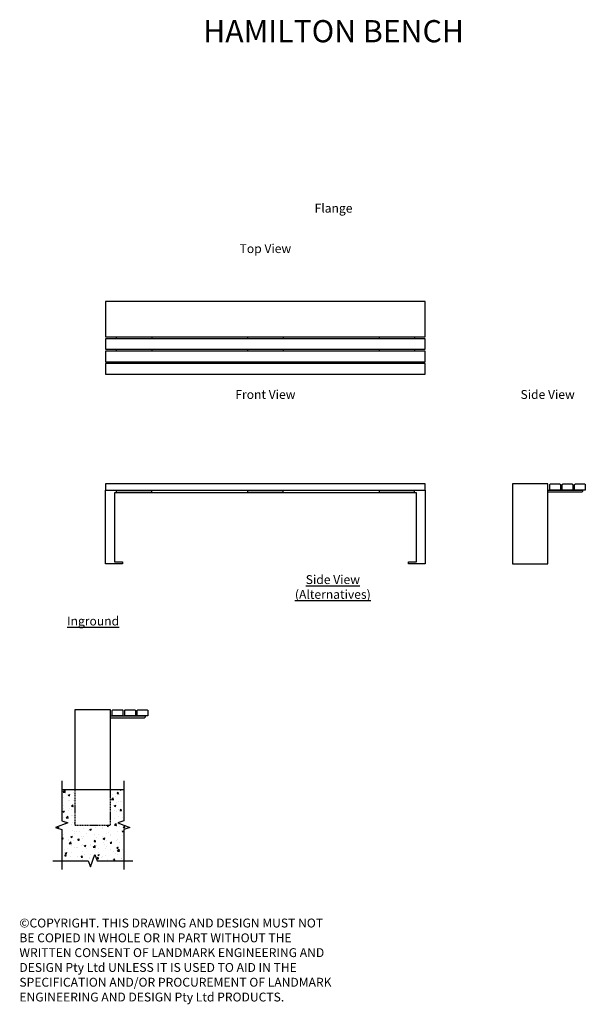
# Model space of a CAD drawing. Units: millimetres. Extents: x 171 to 3355, y 120 to 5665.
import ezdxf
from ezdxf.enums import TextEntityAlignment as Align

# ---------------------------------------------------------------- set-up
doc = ezdxf.new("R2010")
doc.units = ezdxf.units.MM
doc.linetypes.add('HIDDEN', pattern=[9.525, 6.35, -3.175])
doc.layers.add('text', color=1, linetype='Continuous')
doc.styles.add('FOR TEXT', font='simplex8.shx', dxfattribs={"width": 0.8})
doc.styles.add('HEADINGS', font='romant.shx')

# ---------------------------------------------------------------- blocks, each defined once
blk = doc.blocks.new('HAMILTON_top')
for p, q in [((-840, 210), (-840, 200)), ((-640, 210), (-640, 200)), ((-100, 210), (-100, 200)), ((100, 210), (100, 200)), ((640, 210), (640, 200)), ((840, 210), (840, 200)), ((-840, 140), (-840, 130)), ((-640, 140), (-640, 130)), ((-100, 140), (-100, 130)), ((100, 140), (100, 130)), ((640, 140), (640, 130)), ((840, 140), (840, 130)), ((-840, 70), (-840, 60)), ((-640, 70), (-640, 60)), ((-100, 70), (-100, 60)), ((100, 70), (100, 60)), ((640, 70), (640, 60)), ((840, 70), (840, 60))]:
    blk.add_line(p, q)
for points in [[(-900, 410), (-900, 210), (900, 210), (900, 410)], [(-900, 410), (-900, 210), (900, 210), (900, 410), (-900, 410)]]:
    blk.add_lwpolyline(points)
for points in [[(-900, 140), (900, 140), (900, 200), (-900, 200)], [(-900, 70), (900, 70), (900, 130), (-900, 130)], [(-900, 0), (900, 0), (900, 60), (-900, 60)]]:
    blk.add_lwpolyline(points, close=True)
blk = doc.blocks.new('HAMILTON_front')
blk.add_lwpolyline([(-900, 415), (900, 415), (900, 450), (-900, 450)], close=True)
for points in [[(-850, 12), (-805, 12), (-805, 0), (-900, 0), (-900, 415), (900, 415), (900, 0), (805, 0), (805, 12), (850, 12), (850, 400), (-850, 400), (-850, 12)], [(-840, 415), (-840, 403), (-640, 403), (-640, 415)], [(-100, 415), (-100, 403), (100, 403), (100, 415)], [(640, 415), (640, 403), (840, 403), (840, 415)]]:
    blk.add_lwpolyline(points)
blk = doc.blocks.new('HAMILTON_side')
blk.add_lwpolyline([(100, 0), (100, 450), (-100, 450), (-100, 0)], close=True)
for points in [[(115, 450), (165, 450, -0.414214), (170, 445), (170, 418, -0.414214), (167, 415), (113, 415, -0.414214), (110, 418), (110, 445, -0.414214)], [(185, 450), (235, 450, -0.414214), (240, 445), (240, 418, -0.414214), (237, 415), (183, 415, -0.414214), (180, 418), (180, 445, -0.414214)], [(255, 450), (305, 450, -0.414214), (310, 445), (310, 418, -0.414214), (307, 415), (253, 415, -0.414214), (250, 418), (250, 445, -0.414214)]]:
    blk.add_lwpolyline(points, format="xyb", close=True)
blk.add_lwpolyline([(100, 415), (295, 415), (295, 408), (290, 403), (100, 403)])
blk = doc.blocks.new('HAMILTON_side_inground')
h = blk.add_hatch()
h.set_pattern_fill('AR-CONC', color=256, scale=0.5)
h.set_pattern_definition([(50, (-9820.48, -25121.25), (91.09233, -7.96954), [9.525, -104.775]), (355, (-9820.48, -25121.25), (-17.6217, 95.52842), [7.62, -83.8203]), (100.45144, (-9812.89, -25121.91), (73.47062, 87.55888), [8.095, -89.04512]), (46.1842, (-9820.48, -25095.85), (135.5395, -21.02116), [14.2875, -157.1625]), (96.63556, (-9809.18, -25097.6), (118.70207, 123.71306), [12.1425, -133.5678]), (351.18415, (-9820.48, -25095.85), (118.7021, 123.71306), [11.43, -125.7299]), (21, (-9807.78, -25102.2), (75.8072, -51.1326), [9.525, -104.775]), (326, (-9807.78, -25102.2), (30.901, 92.09398), [7.62, -83.82]), (71.45144, (-9801.46, -25106.46), (106.7082, 40.96138), [8.095, -89.04497]), (37.5, (-9820.48, -25121.25), (1.5443, 42.27752), [0, -82.804, 0, -85.09, 0, -84.1375]), (7.5, (-9820.48, -25121.25), (33.40983, 50.09029), [0, -48.514, 0, -80.899, 0, -32.0675]), (327.5, (-9848.8, -25121.25), (67.795298, -2.86437), [0, -31.75, 0, -99.06, 0, -131.445]), (317.5, (-9861.5, -25121.25), (74.06459, 12.71325), [0, -41.275, 0, -65.786, 0, -93.345])])
h.paths.add_polyline_path([(175, -225), (209.3, -212.5), (140.7, -187.5), (175, -175), (175, 0), (100, 0), (100, -200), (-100, -200), (-100, 0), (-175, 0), (-175, -175), (-140.7, -187.5), (-209.3, -212.5), (-175, -225), (-175, -400), (-25, -400), (-12.5, -434.3), (12.5, -365.7), (25, -400), (175, -400)])
blk.add_line((-175, 0), (175, 0))
for points in [[(100, 0), (100, 450), (-100, 450), (-100, 0)], [(100, 415), (295, 415), (295, 408), (290, 403), (100, 403)]]:
    blk.add_lwpolyline(points)
for points in [[(115, 450), (165, 450, -0.414214), (170, 445), (170, 418, -0.414214), (167, 415), (113, 415, -0.414214), (110, 418), (110, 445, -0.414214)], [(185, 450), (235, 450, -0.414214), (240, 445), (240, 418, -0.414214), (237, 415), (183, 415, -0.414214), (180, 418), (180, 445, -0.414214)], [(255, 450), (305, 450, -0.414214), (310, 445), (310, 418, -0.414214), (307, 415), (253, 415, -0.414214), (250, 418), (250, 445, -0.414214)]]:
    blk.add_lwpolyline(points, format="xyb", close=True)
at = {"linetype": 'Continuous'}
for points in [[(-175, 50), (-175, -175), (-140.7, -187.5), (-209.3, -212.5), (-175, -225), (-175, -450)], [(175, 50), (175, -175), (140.7, -187.5), (209.3, -212.5), (175, -225), (175, -450)], [(-225, -400), (-25, -400), (-12.5, -434.3), (12.5, -365.7), (25, -400), (225, -400)]]:
    blk.add_lwpolyline(points, dxfattribs=at)
at = {"linetype": 'HIDDEN'}
blk.add_lwpolyline([(-100, 0), (-100, -200), (100, -200), (100, 0)], dxfattribs=at)

msp = doc.modelspace()

# ---------------------------------------------------------------- block references
for name, p in [('HAMILTON_top', (1554.4, 3668.4)), ('HAMILTON_front', (1554.4, 2600.1)), ('HAMILTON_side', (3045.2, 2600.1)), ('HAMILTON_side_inground', (582.7, 1328.7))]:
    msp.add_blockref(name, p)

# ---------------------------------------------------------------- texts
at = {"layer": 'text', "style": 'HEADINGS'}
for s, height, p in [('%%UHAMILTON BENCH', 125, (1938.1, 5537.4)), ('%%UFlange', 50, (1938.1, 4578.2)), ('Top View', 50, (1554.4, 4350.5)), ('Front View', 50, (1554.4, 3529.2)), ('Side View', 50, (3143.2, 3529.2))]:
    msp.add_text(s, height=height, dxfattribs=at).set_placement(p, align=Align.CENTER)
at = {"layer": 'text', "char_height": 50}
for s, width, insert, attachment_point, style in [('{\\LSide View\\P(Alternatives)}', 781.753, (1934.1, 2536.7), 2, 'HEADINGS'), ('{\\fArial|b0|i0|c186|p34;©}COPYRIGHT. THIS DRAWING AND DESIGN MUST NOT BE COPIED IN WHOLE OR IN PART WITHOUT THE WRITTEN CONSENT OF LANDMARK ENGINEERING AND DESIGN Pty Ltd UNLESS IT IS USED TO AID IN THE SPECIFICATION AND/OR PROCUREMENT OF LANDMARK ENGINEERING AND DESIGN Pty Ltd PRODUCTS.', 1767.78, (169.7, 602.7), 1, 'FOR TEXT')]:
    msp.add_mtext_dynamic_manual_height_columns(s, width=width, gutter_width=2500, heights=[0], dxfattribs=dict(at, insert=insert, attachment_point=attachment_point, style=style))
at = {"layer": 'text', "insert": (584.4, 2303.4), "char_height": 50, "attachment_point": 2, "style": 'HEADINGS'}
msp.add_mtext('{\\LInground}', dxfattribs=at)

doc.saveas('drawing.dxf')
